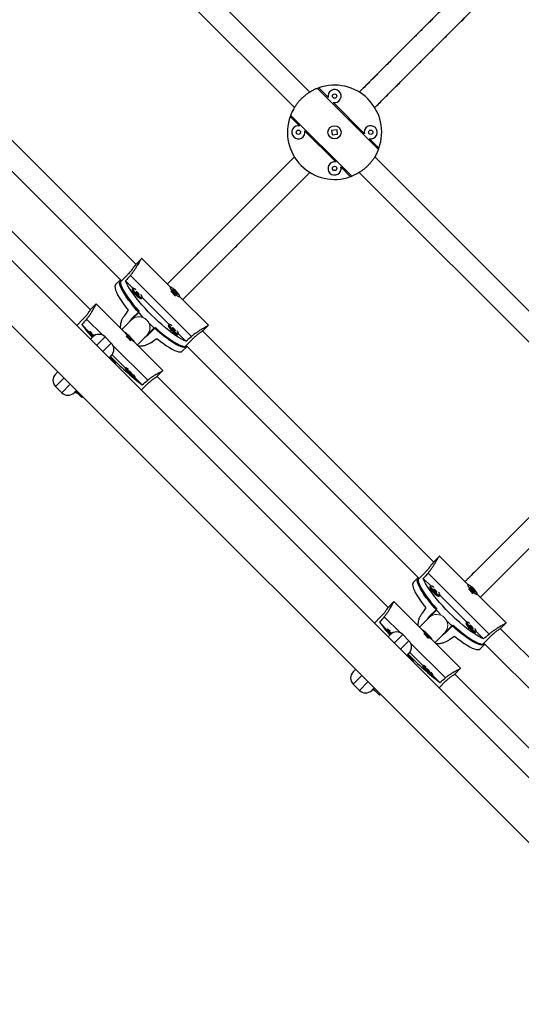
# Model space of a CAD drawing. Extents: x -110 to 888, y -9 to 624.
# Drawn here: x 131 to 145, y 349 to 377 of the extents above; entities that cross this region are included whole.
import ezdxf

# ---------------------------------------------------------------- set-up
doc = ezdxf.new("R2010")
doc.units = 0
doc.header["$LTSCALE"] = 0.125
doc.header["$MEASUREMENT"] = 0
doc.layers.add('CONTOUR', color=7, linetype='CONTINUOUS')

msp = doc.modelspace()

# ---------------------------------------------------------------- linework, layer by layer
at = {"layer": 'CONTOUR', "lineweight": 25}
for p, q in [((175.54401, 325.62493), (108.40422, 392.76472)), ((107.52269, 391.78656), (174.56584, 324.74341)), ((139.12694, 375.34268), (132.48934, 381.98028)), ((132.04746, 381.53827), (138.68494, 374.9008)), ((134.16751, 370.43519), (127.58185, 377.02084)), ((127.13908, 376.57974), (133.7264, 369.99241)), ((132.87151, 369.13703), (126.28369, 375.72485)), ((139.64548, 375.1948), (139.37719, 375.46309)), ((140.67673, 374.16355), (139.7955, 375.04478)), ((138.56459, 374.65049), (138.83287, 374.3822)), ((138.98289, 374.23218), (139.86412, 373.35095)), ((139.90113, 374.26803), (139.7457, 374.25204)), ((139.7457, 374.25204), (139.75849, 374.1277)), ((139.74704, 374.23907), (139.75456, 374.25296)), ((139.91392, 374.14369), (139.90113, 374.26803)), ((139.76847, 374.12873), (139.75737, 374.13859)), ((139.75849, 374.1277), (139.91392, 374.14369)), ((141.09504, 373.74524), (140.82675, 374.01353)), ((147.61222, 366.8574), (140.97462, 373.495)), ((140.01414, 373.20093), (140.28243, 372.93264)), ((140.53274, 373.05299), (147.17022, 366.41552)), ((134.32377, 370.59218), (134.17004, 370.43845)), ((135.15234, 369.78182), (134.33287, 370.60128)), ((133.7252, 369.99361), (133.59015, 369.85856)), ((133.9249, 370.13578), (133.69834, 369.90922)), ((133.87428, 369.96019), (134.08532, 369.74914)), ((134.083, 369.74747), (134.06142, 369.72589)), ((135.14568, 369.7789), (135.14137, 369.77459)), ((135.2941, 369.661), (135.20589, 369.71224)), ((135.20589, 369.71224), (135.26243, 369.63164)), ((134.32659, 369.46073), (134.34817, 369.4823)), ((134.34984, 369.48463), (135.11657, 368.71789)), ((135.26243, 369.63164), (135.35064, 369.5804)), ((135.28341, 369.65031), (135.2941, 369.661)), ((135.35064, 369.5804), (135.2941, 369.661)), ((135.40653, 369.50942), (135.41085, 369.51374)), ((136.23322, 368.70093), (135.41376, 369.52039)), ((133.03436, 369.30277), (132.87751, 369.14592)), ((133.85339, 368.48661), (133.0358, 369.3042)), ((132.47903, 368.68991), (132.65789, 368.86877)), ((134.03408, 368.86617), (134.26064, 369.09273)), ((134.25043, 369.06043), (134.03985, 368.84985)), ((134.25043, 369.06043), (134.03985, 368.84985)), ((132.62833, 368.71424), (132.83905, 368.50352)), ((134.4818, 368.40791), (134.69247, 368.61859)), ((134.4818, 368.40791), (134.69247, 368.61859)), ((134.72468, 368.62869), (134.49812, 368.40213)), ((135.11425, 368.71622), (135.09267, 368.69464)), ((136.07039, 368.5381), (136.22412, 368.69183)), ((132.85165, 368.51613), (132.82964, 368.49411)), ((132.86923, 368.29794), (132.93552, 368.36424)), ((133.46585, 368.18746), (133.28907, 368.36424)), ((133.85636, 368.48958), (133.85195, 368.48518)), ((133.99561, 368.36251), (133.91851, 368.42485)), ((133.91851, 368.42485), (133.98228, 368.35149)), ((133.98228, 368.35149), (134.05937, 368.28914)), ((133.98355, 368.35045), (133.99561, 368.36251)), ((134.05937, 368.28914), (133.99561, 368.36251)), ((134.49812, 368.40213), (134.42197, 368.34808)), ((135.35784, 368.42948), (135.37942, 368.45105)), ((135.38109, 368.45338), (135.59213, 368.24234)), ((135.76772, 368.29296), (135.54116, 368.0664)), ((142.65279, 361.94991), (136.06713, 368.53556)), ((134.11712, 368.22001), (134.12152, 368.22441)), ((134.93615, 367.40385), (134.11855, 368.22145)), ((135.4905, 367.95821), (135.62555, 368.09326)), ((135.62436, 368.09445), (142.21168, 361.50713)), ((133.40044, 367.7685), (133.42166, 367.78971)), ((133.46585, 367.83391), (133.42166, 367.78971)), ((133.59843, 367.61293), (133.42166, 367.78971)), ((133.48595, 367.85661), (133.8703, 367.47227)), ((133.57722, 367.59172), (133.59843, 367.61293)), ((133.8829, 367.48488), (133.86089, 367.46286)), ((131.87486, 367.30358), (131.94115, 367.36987)), ((134.12605, 367.1977), (134.14807, 367.21971)), ((134.13546, 367.2071), (134.34618, 366.99639)), ((141.35679, 360.65175), (134.76897, 367.23957)), ((134.77786, 367.24557), (134.93471, 367.40242)), ((131.87486, 366.95002), (132.05164, 366.77325)), ((134.32185, 366.84709), (134.50072, 367.02595)), ((132.44938, 366.81744), (132.40519, 366.77325)), ((132.44938, 366.81744), (132.4706, 366.83865)), ((132.62616, 366.64066), (132.44938, 366.81744)), ((132.62616, 366.64066), (132.64737, 366.66188)), ((142.80906, 362.1069), (142.65532, 361.95317)), ((143.63762, 361.29654), (142.81816, 362.116)), ((142.41018, 361.6505), (142.18362, 361.42394)), ((142.21049, 361.50833), (142.07543, 361.37328)), ((142.35956, 361.4749), (142.57061, 361.26386)), ((142.56828, 361.26219), (142.5467, 361.24061)), ((143.63096, 361.29362), (143.62665, 361.2893)), ((142.81187, 360.97545), (142.83345, 360.99702)), ((142.83512, 360.99935), (143.60186, 360.23261)), ((143.77938, 361.17572), (143.69117, 361.22695)), ((143.69117, 361.22695), (143.74771, 361.14636)), ((143.74771, 361.14636), (143.83592, 361.09512)), ((143.76869, 361.16503), (143.77938, 361.17572)), ((143.83592, 361.09512), (143.77938, 361.17572)), ((143.89181, 361.02414), (143.89613, 361.02846)), ((144.71851, 360.21565), (143.89904, 361.03511)), ((141.51964, 360.81749), (141.36279, 360.66063)), ((142.33867, 360.00133), (141.52108, 360.81892)), ((142.51936, 360.38089), (142.74592, 360.60745)), ((142.73572, 360.57515), (142.52514, 360.36457)), ((142.73572, 360.57515), (142.52514, 360.36457)), ((140.96431, 360.20463), (141.14318, 360.38349)), ((141.11361, 360.22895), (141.32433, 360.01824)), ((142.96708, 359.92263), (143.17776, 360.13331)), ((142.96708, 359.92263), (143.17776, 360.13331)), ((143.20996, 360.14341), (142.9834, 359.91685)), ((143.59953, 360.23094), (143.57795, 360.20936)), ((144.55567, 360.05282), (144.70941, 360.20655)), ((141.33694, 360.03085), (141.31492, 360.00883)), ((141.35451, 359.81266), (141.4208, 359.87895)), ((141.95113, 359.70218), (141.77435, 359.87895)), ((142.34164, 360.0043), (142.33724, 359.99989)), ((142.48089, 359.87723), (142.40379, 359.93957)), ((142.40379, 359.93957), (142.46756, 359.8662)), ((142.46756, 359.8662), (142.54465, 359.80386)), ((142.46883, 359.86517), (142.48089, 359.87723)), ((142.54465, 359.80386), (142.48089, 359.87723)), ((142.9834, 359.91685), (142.90725, 359.8628)), ((143.84312, 359.9442), (143.8647, 359.96577)), ((143.86637, 359.9681), (144.07741, 359.75706)), ((151.13807, 353.46462), (144.55241, 360.05028)), ((142.6024, 359.73473), (142.6068, 359.73913)), ((143.42143, 358.91857), (142.60384, 359.73616)), ((143.97578, 359.47293), (144.11084, 359.60798)), ((144.25301, 359.80767), (144.02645, 359.58111)), ((144.10964, 359.60917), (150.69696, 353.02185)), ((141.88572, 359.28322), (141.90694, 359.30443)), ((141.95113, 359.34862), (141.90694, 359.30443)), ((142.08371, 359.12765), (141.90694, 359.30443)), ((141.97124, 359.37133), (142.35558, 358.98699)), ((142.0625, 359.10644), (142.08371, 359.12765)), ((140.36014, 358.81829), (140.42643, 358.88459)), ((142.36819, 358.9996), (142.34617, 358.97758)), ((142.61134, 358.71241), (142.63335, 358.73443)), ((149.84208, 352.16647), (143.25426, 358.75429)), ((143.26314, 358.76028), (143.41999, 358.91714)), ((140.36014, 358.46474), (140.53692, 358.28796)), ((142.62074, 358.72182), (142.83146, 358.51111)), ((142.80713, 358.36181), (142.986, 358.54067)), ((140.93467, 358.33216), (140.89049, 358.28798)), ((140.93467, 358.33216), (140.95588, 358.35337)), ((141.11144, 358.15538), (140.93467, 358.33216)), ((141.11144, 358.15538), (141.13266, 358.17659))]:
    msp.add_line(p, q, dxfattribs=at)
at = {"layer": 'CONTOUR', "lineweight": 18}
for p, q in [((139.34012, 375.44921), (141.08116, 373.70817)), ((138.57847, 374.68756), (140.31951, 372.94652)), ((134.00927, 370.11837), (135.75031, 368.37733)), ((133.22349, 368.41137), (132.76288, 368.87198)), ((133.28907, 368.36424), (133.04689, 368.12205)), ((133.22367, 367.94527), (133.46585, 368.18746)), ((134.50392, 367.13094), (133.51299, 368.12187)), ((132.11704, 367.19221), (131.87486, 366.95002)), ((132.05164, 366.77325), (132.29382, 367.01543)), ((142.49455, 361.63308), (144.23559, 359.89204)), ((141.70877, 359.92609), (141.24816, 360.3867)), ((141.77435, 359.87895), (141.53217, 359.63677)), ((141.70895, 359.45999), (141.95113, 359.70218)), ((142.9892, 358.64566), (141.99827, 359.63659)), ((140.60233, 358.70692), (140.36014, 358.46474)), ((140.53692, 358.28796), (140.7791, 358.53015))]:
    msp.add_line(p, q, dxfattribs=at)
at = {"layer": 'CONTOUR', "lineweight": 25, "flags": 128}
for points in [[(133.72882, 369.99221), (133.72528, 369.98384), (133.71938, 369.94849), (133.72356, 369.90394), (133.73777, 369.85063), (133.76187, 369.78911), (133.7956, 369.72004), (133.83861, 369.64411), (133.89046, 369.56213), (133.95062, 369.47493), (134.01845, 369.38343), (134.09326, 369.28857), (134.17427, 369.19133), (134.26064, 369.09273)], [(135.59213, 368.24234), (135.52747, 368.26997), (135.45537, 368.30727), (135.37659, 368.35385), (135.29197, 368.40921), (135.20238, 368.47278), (135.10878, 368.54389), (135.01215, 368.62179), (134.91351, 368.70565), (134.81389, 368.7946), (134.71434, 368.8877), (134.61592, 368.98397), (134.51965, 369.0824), (134.42655, 369.18194), (134.3376, 369.28156), (134.25373, 369.38021), (134.17584, 369.47684), (134.10473, 369.57044), (134.04116, 369.66002), (133.98579, 369.74465), (133.93921, 369.82342), (133.90191, 369.89552), (133.87428, 369.96019)], [(133.59015, 369.85856), (133.57416, 369.83256), (133.56833, 369.79684), (133.57274, 369.75177), (133.58732, 369.69783), (133.61194, 369.63557), (133.64633, 369.56567), (133.69012, 369.48884), (133.74286, 369.40591), (133.804, 369.31774), (133.87288, 369.22526), (133.94879, 369.12945)], [(134.3772, 368.92239), (134.36933, 368.93061), (134.27689, 369.02939), (134.18853, 369.12827), (134.10515, 369.2262), (134.02763, 369.32219), (133.95676, 369.41522), (133.89329, 369.50435), (133.83786, 369.58864), (133.79106, 369.66722), (133.75336, 369.73928), (133.72517, 369.80406), (133.70676, 369.86091), (133.69834, 369.90922)], [(134.06142, 369.72589), (134.05838, 369.7173), (134.06313, 369.69787), (134.07759, 369.67069), (134.10069, 369.63777), (134.1307, 369.60155), (134.16541, 369.56472)], [(134.17101, 369.70829), (134.15409, 369.72074), (134.12376, 369.73969), (134.10023, 369.74939), (134.08526, 369.74911), (134.07996, 369.73888), (134.08471, 369.71945), (134.09917, 369.69227), (134.12227, 369.65934), (134.15228, 369.62313), (134.18699, 369.58629)], [(135.19346, 369.76721), (135.16805, 369.77932), (135.15081, 369.78156), (135.14302, 369.77377), (135.14527, 369.75653), (135.15738, 369.73111), (135.17845, 369.69941), (135.20693, 369.66377), (135.2407, 369.62683), (135.27725, 369.59134), (135.31388, 369.55993), (135.34787, 369.53492), (135.3767, 369.51818), (135.39822, 369.51094), (135.41085, 369.51374), (135.41364, 369.52637), (135.4064, 369.5479), (135.38965, 369.57673), (135.36464, 369.61072), (135.33323, 369.64735), (135.29774, 369.6839), (135.2608, 369.71767), (135.22516, 369.74614), (135.19346, 369.76721)], [(134.16541, 369.56472), (134.20224, 369.53001), (134.23846, 369.49999), (134.27139, 369.4769), (134.29857, 369.46244), (134.318, 369.45768), (134.32659, 369.46073)], [(134.20605, 369.60536), (134.22369, 369.58917), (134.24009, 369.5769), (134.25277, 369.57041), (134.25978, 369.57069), (134.26006, 369.5777), (134.25357, 369.59038), (134.2413, 369.60678), (134.22511, 369.62442), (134.20748, 369.6406), (134.19107, 369.65288), (134.1784, 369.65936), (134.17139, 369.65908), (134.17111, 369.65207), (134.17759, 369.6394), (134.18987, 369.62299), (134.20605, 369.60536)], [(134.18699, 369.58629), (134.22382, 369.55158), (134.26004, 369.52157), (134.29296, 369.49848), (134.32015, 369.48401), (134.33958, 369.47926), (134.34981, 369.48457), (134.35009, 369.49953), (134.34039, 369.52306), (134.32143, 369.5534), (134.30899, 369.57032)], [(135.54116, 368.0664), (135.49285, 368.07482), (135.43601, 368.09322), (135.37122, 368.12142), (135.29917, 368.15911), (135.22059, 368.20591), (135.1363, 368.26134), (135.04717, 368.32482), (134.95413, 368.39568), (134.85815, 368.4732), (134.76021, 368.55658), (134.66134, 368.64494), (134.56255, 368.73738), (134.55433, 368.74526)], [(134.72468, 368.62869), (134.82328, 368.54232), (134.92052, 368.46132), (135.01538, 368.38651), (135.10688, 368.31867), (135.19407, 368.25852), (135.27606, 368.20666), (135.35198, 368.16365), (135.42106, 368.12992), (135.48257, 368.10583), (135.53588, 368.09162), (135.58044, 368.08744), (135.61578, 368.09334), (135.62415, 368.09688)], [(135.09267, 368.69464), (135.08963, 368.68605), (135.09438, 368.66662), (135.10884, 368.63944), (135.13194, 368.60652), (135.16195, 368.5703), (135.19666, 368.53347)], [(135.20226, 368.67704), (135.18534, 368.68949), (135.15501, 368.70844), (135.13148, 368.71814), (135.11651, 368.71786), (135.11121, 368.70763), (135.11596, 368.6882), (135.13042, 368.66102), (135.15352, 368.62809), (135.18353, 368.59188), (135.21824, 368.55504)], [(135.2373, 368.57411), (135.25494, 368.55792), (135.27134, 368.54565), (135.28402, 368.53916), (135.29103, 368.53944), (135.29131, 368.54645), (135.28482, 368.55913), (135.27255, 368.57553), (135.25636, 368.59317), (135.23873, 368.60935), (135.22232, 368.62163), (135.20965, 368.62811), (135.20264, 368.62783), (135.20236, 368.62082), (135.20884, 368.60815), (135.22112, 368.59174), (135.2373, 368.57411)], [(135.21824, 368.55504), (135.25507, 368.52033), (135.29129, 368.49032), (135.32421, 368.46723), (135.3514, 368.45276), (135.37083, 368.44801), (135.38106, 368.45332), (135.38134, 368.46828), (135.37164, 368.49181), (135.35268, 368.52215), (135.34024, 368.53907)], [(132.92499, 368.46228), (132.89513, 368.48823), (132.87177, 368.50651), (132.85675, 368.51567), (132.85119, 368.51504), (132.85549, 368.50465), (132.86934, 368.48528), (132.89172, 368.45836), (132.92095, 368.4259), (132.95488, 368.39029), (132.95964, 368.38544)], [(132.97729, 368.39787), (132.97084, 368.40397), (132.95568, 368.41748), (132.94486, 368.42583), (132.94004, 368.42774), (132.94195, 368.42292), (132.9503, 368.4121), (132.96381, 368.39694), (132.9685, 368.39196)], [(134.08459, 368.24695), (134.106, 368.23084), (134.11874, 368.2241), (134.12184, 368.2272), (134.11509, 368.23994), (134.09898, 368.26136), (134.07471, 368.28987), (134.04408, 368.32336), (134.00936, 368.35934), (133.97313, 368.39515), (133.93807, 368.42813), (133.90678, 368.45583), (133.88158, 368.47621), (133.86435, 368.48774), (133.85636, 368.48958), (133.8582, 368.48158), (133.86973, 368.46435), (133.89011, 368.43915), (133.91782, 368.40786), (133.9508, 368.37279), (133.98661, 368.33656), (134.0226, 368.30184), (134.05608, 368.27121), (134.08459, 368.24695)], [(134.76139, 368.31685), (134.85721, 368.24094), (134.94968, 368.17205), (135.03785, 368.11092), (135.12079, 368.05817), (135.19761, 368.01438), (135.26752, 367.97999), (135.32977, 367.95538), (135.38372, 367.94079), (135.42879, 367.93639), (135.46451, 367.94221), (135.4905, 367.95821)], [(135.19666, 368.53347), (135.23349, 368.49876), (135.26971, 368.46874), (135.30264, 368.44565), (135.32982, 368.43119), (135.34925, 368.42643), (135.35784, 368.42948)], [(133.47702, 367.73434), (133.46469, 367.76829), (133.43757, 367.80562)], [(133.86089, 367.46286), (133.86042, 367.46177), (133.86472, 367.45139), (133.87858, 367.43202), (133.90095, 367.4051), (133.93019, 367.37263), (133.96412, 367.33703), (134.00022, 367.30092), (134.03583, 367.26699), (134.06829, 367.23776), (134.09521, 367.21538), (134.11458, 367.20153), (134.12497, 367.19723), (134.12605, 367.1977)], [(133.95624, 367.43103), (133.92638, 367.45698), (133.90302, 367.47526), (133.888, 367.48442), (133.88244, 367.48379), (133.88674, 367.4734), (133.90059, 367.45403), (133.92297, 367.42711), (133.9522, 367.39465), (133.98613, 367.35904), (134.02224, 367.32294), (134.05784, 367.28901), (134.09031, 367.25977), (134.11722, 367.2374), (134.13659, 367.22355), (134.14698, 367.21924), (134.14762, 367.22481), (134.13845, 367.23982), (134.12017, 367.26319), (134.09422, 367.29305)], [(134.01929, 367.3561), (134.00209, 367.37272), (133.98693, 367.38623), (133.97611, 367.39458), (133.97129, 367.39649), (133.9732, 367.39167), (133.98155, 367.38085), (133.99506, 367.36569), (134.01168, 367.34849), (134.02889, 367.33187), (134.04405, 367.31835), (134.05486, 367.31001), (134.05968, 367.3081), (134.05777, 367.31292), (134.04943, 367.32373), (134.03591, 367.3389), (134.01929, 367.3561)], [(132.43347, 366.80153), (132.47081, 366.7744), (132.50475, 366.76207)], [(142.07543, 361.37328), (142.05944, 361.34728), (142.05361, 361.31156), (142.05802, 361.26649), (142.0726, 361.21255), (142.09722, 361.15029), (142.13161, 361.08038), (142.1754, 361.00356), (142.22814, 360.92063), (142.28928, 360.83246), (142.35816, 360.73998), (142.43407, 360.64417)], [(142.86248, 360.43711), (142.85461, 360.44532), (142.76217, 360.54411), (142.67381, 360.64298), (142.59043, 360.74092), (142.51291, 360.83691), (142.44204, 360.92994), (142.37857, 361.01907), (142.32314, 361.10336), (142.27634, 361.18194), (142.23864, 361.254), (142.21045, 361.31878), (142.19204, 361.37563), (142.18362, 361.42394)], [(142.2141, 361.50693), (142.21056, 361.49856), (142.20467, 361.46321), (142.20884, 361.41866), (142.22305, 361.36534), (142.24715, 361.30383), (142.28088, 361.23475), (142.32389, 361.15883), (142.37575, 361.07685), (142.4359, 360.98965), (142.50373, 360.89815), (142.57854, 360.80329), (142.65955, 360.70605), (142.74592, 360.60745)], [(144.07741, 359.75706), (144.01275, 359.78469), (143.94065, 359.82199), (143.86187, 359.86856), (143.77725, 359.92393), (143.68766, 359.9875), (143.59406, 360.05861), (143.49743, 360.13651), (143.39879, 360.22037), (143.29917, 360.30932), (143.19962, 360.40242), (143.1012, 360.49869), (143.00493, 360.59711), (142.91183, 360.69666), (142.82288, 360.79628), (142.73902, 360.89492), (142.66112, 360.99155), (142.59001, 361.08515), (142.52644, 361.17474), (142.47107, 361.25937), (142.42449, 361.33814), (142.38719, 361.41024), (142.35956, 361.4749)], [(142.65629, 361.22301), (142.63937, 361.23546), (142.60904, 361.25441), (142.58551, 361.26411), (142.57054, 361.26383), (142.56524, 361.2536), (142.56999, 361.23417), (142.58445, 361.20699), (142.60755, 361.17406), (142.63756, 361.13784), (142.67227, 361.10101)], [(143.67874, 361.28193), (143.65333, 361.29404), (143.63609, 361.29628), (143.6283, 361.28849), (143.63055, 361.27125), (143.64266, 361.24583), (143.66373, 361.21413), (143.69221, 361.17849), (143.72598, 361.14155), (143.76253, 361.10606), (143.79916, 361.07465), (143.83315, 361.04964), (143.86198, 361.0329), (143.8835, 361.02566), (143.89613, 361.02846), (143.89893, 361.04109), (143.89168, 361.06262), (143.87493, 361.09145), (143.84992, 361.12544), (143.81851, 361.16207), (143.78302, 361.19862), (143.74608, 361.23239), (143.71044, 361.26086), (143.67874, 361.28193)], [(142.5467, 361.24061), (142.54366, 361.23202), (142.54841, 361.21259), (142.56288, 361.18541), (142.58597, 361.15249), (142.61598, 361.11627), (142.65069, 361.07944)], [(142.65069, 361.07944), (142.68753, 361.04473), (142.72375, 361.01471), (142.75667, 360.99162), (142.78385, 360.97716), (142.80328, 360.9724), (142.81187, 360.97545)], [(142.69133, 361.12007), (142.70897, 361.10389), (142.72538, 361.09162), (142.73805, 361.08513), (142.74506, 361.08541), (142.74534, 361.09242), (142.73885, 361.1051), (142.72658, 361.1215), (142.7104, 361.13914), (142.69276, 361.15532), (142.67635, 361.1676), (142.66368, 361.17408), (142.65667, 361.1738), (142.65639, 361.16679), (142.66288, 361.15412), (142.67515, 361.13771), (142.69133, 361.12007)], [(142.67227, 361.10101), (142.7091, 361.0663), (142.74532, 361.03629), (142.77824, 361.01319), (142.80543, 360.99873), (142.82486, 360.99398), (142.83509, 360.99928), (142.83537, 361.01425), (142.82567, 361.03778), (142.80672, 361.06811), (142.79427, 361.08503)], [(144.02645, 359.58111), (143.97813, 359.58954), (143.92129, 359.60794), (143.8565, 359.63614), (143.78445, 359.67383), (143.70587, 359.72063), (143.62158, 359.77606), (143.53245, 359.83953), (143.43941, 359.9104), (143.34343, 359.98792), (143.24549, 360.0713), (143.14662, 360.15966), (143.04783, 360.2521), (143.03962, 360.25998)], [(143.20996, 360.14341), (143.30856, 360.05704), (143.4058, 359.97603), (143.50066, 359.90123), (143.59216, 359.83339), (143.67936, 359.77324), (143.76134, 359.72138), (143.83726, 359.67837), (143.90634, 359.64464), (143.96785, 359.62055), (144.02116, 359.60634), (144.06572, 359.60216), (144.10106, 359.60805), (144.10944, 359.61159)], [(143.57795, 360.20936), (143.57491, 360.20077), (143.57966, 360.18134), (143.59413, 360.15416), (143.61722, 360.12124), (143.64723, 360.08502), (143.68194, 360.04819)], [(143.68754, 360.19176), (143.67062, 360.20421), (143.64029, 360.22316), (143.61676, 360.23286), (143.60179, 360.23258), (143.59649, 360.22235), (143.60124, 360.20292), (143.6157, 360.17574), (143.6388, 360.14281), (143.66881, 360.10659), (143.70352, 360.06976)], [(143.72258, 360.08882), (143.74022, 360.07264), (143.75663, 360.06037), (143.7693, 360.05388), (143.77631, 360.05416), (143.77659, 360.06117), (143.7701, 360.07385), (143.75783, 360.09025), (143.74165, 360.10789), (143.72401, 360.12407), (143.7076, 360.13635), (143.69493, 360.14283), (143.68792, 360.14255), (143.68764, 360.13554), (143.69413, 360.12287), (143.7064, 360.10646), (143.72258, 360.08882)], [(141.41027, 359.97699), (141.38041, 360.00295), (141.35705, 360.02123), (141.34203, 360.03039), (141.33647, 360.02976), (141.34077, 360.01937), (141.35462, 360), (141.377, 359.97308), (141.40623, 359.94062), (141.44016, 359.90501), (141.44492, 359.90016)], [(141.46257, 359.91259), (141.45612, 359.91869), (141.44096, 359.9322), (141.43014, 359.94055), (141.42532, 359.94246), (141.42723, 359.93764), (141.43558, 359.92682), (141.44909, 359.91166), (141.45378, 359.90668)], [(142.56987, 359.76167), (142.59129, 359.74556), (142.60402, 359.73881), (142.60712, 359.74192), (142.60037, 359.75466), (142.58426, 359.77608), (142.55999, 359.80459), (142.52936, 359.83807), (142.49464, 359.87406), (142.45841, 359.90987), (142.42335, 359.94285), (142.39206, 359.97055), (142.36686, 359.99093), (142.34963, 360.00246), (142.34164, 360.0043), (142.34348, 359.9963), (142.35502, 359.97906), (142.37539, 359.95387), (142.4031, 359.92257), (142.43608, 359.88751), (142.47189, 359.85128), (142.50788, 359.81656), (142.54136, 359.78593), (142.56987, 359.76167)], [(143.68194, 360.04819), (143.71878, 360.01348), (143.755, 359.98346), (143.78792, 359.96037), (143.8151, 359.94591), (143.83453, 359.94115), (143.84312, 359.9442)], [(143.70352, 360.06976), (143.74035, 360.03505), (143.77657, 360.00504), (143.80949, 359.98194), (143.83668, 359.96748), (143.85611, 359.96273), (143.86634, 359.96803), (143.86662, 359.983), (143.85692, 360.00653), (143.83797, 360.03686), (143.82552, 360.05378)], [(143.24668, 359.83156), (143.34249, 359.75566), (143.43497, 359.68677), (143.52313, 359.62564), (143.60607, 359.57289), (143.68289, 359.5291), (143.7528, 359.49471), (143.81505, 359.4701), (143.869, 359.45551), (143.91407, 359.45111), (143.94979, 359.45693), (143.97578, 359.47293)], [(142.34617, 358.97758), (142.3457, 358.97649), (142.35001, 358.9661), (142.36386, 358.94673), (142.38623, 358.91982), (142.41547, 358.88735), (142.4494, 358.85175), (142.4855, 358.81564), (142.52111, 358.78171), (142.55357, 358.75248), (142.58049, 358.7301), (142.59986, 358.71625), (142.61025, 358.71195), (142.61134, 358.71241)], [(142.44152, 358.94574), (142.41166, 358.9717), (142.3883, 358.98998), (142.37328, 358.99914), (142.36772, 358.99851), (142.37202, 358.98812), (142.38587, 358.96875), (142.40825, 358.94183), (142.43748, 358.90937), (142.47141, 358.87376), (142.50752, 358.83766), (142.54312, 358.80373), (142.57559, 358.77449), (142.6025, 358.75212), (142.62188, 358.73826), (142.63226, 358.73396), (142.6329, 358.73952), (142.62374, 358.75454), (142.60545, 358.7779), (142.5795, 358.80777)], [(142.50457, 358.87082), (142.48737, 358.88744), (142.47221, 358.90095), (142.46139, 358.9093), (142.45657, 358.91121), (142.45848, 358.90639), (142.46683, 358.89557), (142.48034, 358.88041), (142.49697, 358.86321), (142.51417, 358.84659), (142.52933, 358.83307), (142.54014, 358.82473), (142.54496, 358.82282), (142.54305, 358.82764), (142.53471, 358.83845), (142.52119, 358.85361), (142.50457, 358.87082)], [(140.91876, 358.31625), (140.95609, 358.28912), (140.99003, 358.27679)]]:
    msp.add_lwpolyline(points, dxfattribs=at)
at = {"layer": 'CONTOUR', "lineweight": 18, "flags": 128}
msp.add_lwpolyline([(134.4818, 368.40791), (134.53989, 368.48989), (134.56717, 368.58167), (134.56617, 368.66906), (134.54515, 368.74323), (134.51308, 368.80144), (134.47677, 368.84483), (134.43339, 368.88114), (134.37517, 368.91321), (134.301, 368.93422), (134.21362, 368.93523), (134.12184, 368.90794), (134.03985, 368.84985), (134.03985, 368.84985)], dxfattribs=at)
at = {"layer": 'CONTOUR', "lineweight": 25}
for centre, radius in [((139.82981, 375.22912), 0.0625), ((138.79856, 374.19787), 0.0625), ((139.82981, 374.19787), 0.1875), ((140.86106, 374.19787), 0.0625), ((139.82981, 373.16662), 0.0625)]:
    msp.add_circle(centre, radius, dxfattribs=at)
for centre, radius, start, end in [((139.82981, 374.19787), 1.34375, 109.684197, 111.372185), ((139.82981, 374.19787), 1.34375, 340.315803, 109.684197), ((139.82981, 375.22912), 0.1875, 256.355326, 193.644674), ((139.82981, 374.19787), 1.34375, 160.315803, 289.684197), ((139.82981, 374.19787), 1.34375, 158.627815, 160.315803), ((138.79856, 374.19787), 0.1875, 76.355326, 225), ((138.79856, 374.19787), 0.1875, 225, 13.644674), ((140.86106, 374.19787), 0.1875, 256.355326, 193.644674), ((139.82981, 374.19787), 1.34375, 338.627815, 340.315803), ((139.82981, 373.16662), 0.1875, 76.355326, 225), ((139.82981, 373.16662), 0.1875, 225, 13.644674), ((139.82981, 374.19787), 1.34375, 289.684197, 291.372185), ((135.78666, 370.15471), 0.7901, 218.323765, 231.676235), ((136.19396, 371.32946), 4.42189, 216.258385, 222.312579), ((133.32927, 368.79753), 0.58455, 211.269383, 227.741567), ((133.1123, 368.18746), 0.25, 45, 135), ((135.35425, 369.7223), 1.97817, 222.338526, 227.661474), ((133.28907, 368.01068), 0.25, 315, 45), ((139.65423, 373.82737), 8.65088, 224.08716, 232.150856), ((132.05164, 367.1268), 0.25, 135, 225), ((132.22841, 366.95002), 0.25, 225, 315), ((144.27194, 361.66943), 0.7901, 218.323765, 231.676235), ((144.67924, 362.84418), 4.42189, 216.258385, 222.312579), ((141.81456, 360.31225), 0.58455, 211.269383, 227.741567), ((141.59758, 359.70218), 0.25, 45, 135), ((143.83953, 361.23702), 1.97817, 222.338526, 227.661474), ((141.77435, 359.5254), 0.25, 315, 45), ((141.81855, 359.21604), 0.1475, 12.936214, 45.804644), ((148.14252, 365.34574), 8.65561, 224.079428, 232.14992), ((140.53692, 358.64152), 0.25, 135, 225), ((140.71369, 358.46474), 0.25, 225, 315)]:
    msp.add_arc(centre, radius, start, end, dxfattribs=at)
at = {"layer": 'CONTOUR', "lineweight": 18}
for centre in [(134.25679, 368.62484), (142.74207, 360.13956), (142.74207, 360.13956)]:
    msp.add_arc(centre, 0.31255, 316.046422, 133.953578, dxfattribs=at)
at = {"layer": 'CONTOUR', "lineweight": 25}
for centre, major_axis, ratio, start_param, end_param in [((137.07086, 371.43891), (5.46682, 5.46682), 0.1738076, 1.9831795, 2.01264045), ((132.2903, 366.65835), (4.31639, 6.21539), 0.00680043, 1.16664926, 1.1961102), ((135.81792, 370.18598), (5.45049, 5.45049), 0.17432843, 1.9831795, 2.01264045), ((132.2903, 366.65835), (6.21539, 4.31639), 0.00680043, 5.0870751, 5.11653605), ((137.07086, 371.43891), (5.46682, 5.46682), 0.1738076, 4.27054486, 4.30000581), ((135.81792, 370.18598), (5.45049, 5.45049), 0.17432843, 4.27054486, 4.30000581), ((145.55614, 362.95363), (5.46682, 5.46682), 0.1738076, 1.9831795, 2.01264045), ((140.77558, 358.17307), (4.31639, 6.21539), 0.00680043, 1.16664926, 1.1961102), ((144.3032, 361.7007), (5.45049, 5.45049), 0.17432843, 1.9831795, 2.01264045), ((145.55614, 362.95363), (5.46682, 5.46682), 0.1738076, 4.27054486, 4.30000581), ((140.77558, 358.17307), (6.21539, 4.31639), 0.00680043, 5.0870751, 5.11653605), ((144.3032, 361.7007), (5.45049, 5.45049), 0.17432843, 4.27054486, 4.30000581)]:
    msp.add_ellipse(centre, major_axis=major_axis, ratio=ratio, start_param=start_param, end_param=end_param, dxfattribs=at)
for points, knots in [([(144.1556, 378.9656), (144.13695, 378.94695), (144.046, 378.856), (143.86696, 378.67696), (143.60524, 378.41524), (143.34326, 378.15325), (143.08921, 377.8992), (142.85046, 377.66046), (142.6075, 377.4175), (142.41305, 377.22305), (142.27249, 377.08249), (142.17936, 376.98936), (142.07383, 376.88383), (141.9483, 376.75829), (141.80019, 376.61018), (141.61606, 376.42606), (141.39152, 376.20152), (141.12258, 375.93257), (140.8309, 375.6409), (140.62856, 375.43856), (140.52812, 375.33812)], [0, 0, 0, 0, 0.02365077, 0.11531614, 0.20813673, 0.30084368, 0.37040331, 0.44005796, 0.50818386, 0.57187877, 0.59449976, 0.61682652, 0.64286326, 0.67376118, 0.70950855, 0.75010245, 0.80421544, 0.86518953, 0.93307914, 1, 1, 1, 1]), ([(144.1556, 378.9656), (144.13726, 378.94726), (144.06557, 378.87556), (143.92944, 378.73944), (143.73979, 378.54978), (143.53483, 378.34483), (143.31739, 378.12738), (143.08791, 377.89791), (142.84855, 377.65855), (142.60529, 377.41529), (142.41121, 377.22121), (142.27104, 377.08103), (142.17818, 376.98818), (142.07301, 376.883), (141.94797, 376.75797), (141.80054, 376.61054), (141.61747, 376.42747), (141.3935, 376.2035), (141.12443, 375.93442), (140.83202, 375.64201), (140.62895, 375.43894), (140.52812, 375.33812)], [0, 0, 0, 0, 0.0235265, 0.09197915, 0.1616696, 0.23138844, 0.30099921, 0.37053706, 0.44007524, 0.5080858, 0.57176122, 0.59439369, 0.61673681, 0.6427965, 0.67373141, 0.70952999, 0.75017955, 0.80431452, 0.86526358, 0.93310459, 1, 1, 1, 1]), ([(140.96919, 374.8953), (141.05711, 374.98323), (141.23464, 375.16076), (141.49045, 375.41657), (141.72599, 375.6521), (141.92974, 375.85585), (142.09273, 376.01884), (142.2206, 376.14672), (142.32321, 376.24932), (142.41956, 376.34567), (142.51477, 376.44088), (142.66895, 376.59507), (142.87882, 376.80493), (143.13677, 377.06289), (143.38449, 377.3106), (143.62056, 377.54667), (143.84449, 377.77061), (144.05435, 377.98046), (144.24599, 378.1721), (144.38354, 378.30965), (144.47569, 378.40181), (144.53401, 378.46012), (144.57472, 378.50084), (144.59608, 378.52219), (144.59754, 378.52366)], [0, 0, 0, 0, 0.05856377, 0.11825357, 0.17138395, 0.21798478, 0.25810197, 0.28510102, 0.30864655, 0.33187817, 0.35532911, 0.37899968, 0.44743124, 0.51710015, 0.58679745, 0.65638707, 0.72590403, 0.79542145, 0.86341124, 0.92706744, 0.9496931, 0.97203005, 0.99808338, 1, 1, 1, 1]), ([(140.96919, 374.8953), (141.05745, 374.98356), (141.23563, 375.16174), (141.49214, 375.41825), (141.72792, 375.65403), (141.93148, 375.8576), (142.09386, 376.01997), (142.22103, 376.14714), (142.32314, 376.24925), (142.41908, 376.34519), (142.51392, 376.44004), (142.69833, 376.62444), (142.9657, 376.89181), (143.30267, 377.22879), (143.59457, 377.52068), (143.84441, 377.77053), (144.05555, 377.98166), (144.24819, 378.1743), (144.38561, 378.31172), (144.47723, 378.40334), (144.53502, 378.46113), (144.57523, 378.50134), (144.59619, 378.5223), (144.59754, 378.52366)], [0, 0, 0, 0, 0.05854724, 0.11819492, 0.17129608, 0.21789196, 0.25803653, 0.28507084, 0.30865012, 0.33191584, 0.35539832, 0.3790962, 0.47074422, 0.56354725, 0.65623693, 0.72578382, 0.79542596, 0.86353926, 0.92722253, 0.9498394, 0.97216262, 0.99819606, 1, 1, 1, 1]), ([(139.34012, 375.44921), (139.33343, 375.44657), (139.31984, 375.44122), (139.28231, 375.42532), (139.23437, 375.40295), (139.17699, 375.37309), (139.11137, 375.33441), (139.04133, 375.28715), (138.9695, 375.23148), (138.90161, 375.17095), (138.83834, 375.10627), (138.78268, 375.04139), (138.7332, 374.97581), (138.69048, 374.91163), (138.65407, 374.84968), (138.62426, 374.79242), (138.60135, 374.74316), (138.58592, 374.70648), (138.5808, 374.69347), (138.57847, 374.68756)], [0, 0, 0, 0, 0.05823284, 0.11826332, 0.17646128, 0.23619376, 0.29717023, 0.35996767, 0.41975887, 0.48154332, 0.53730579, 0.59474942, 0.64964725, 0.70598172, 0.76393856, 0.82339995, 0.88453473, 0.9475347, 1, 1, 1, 1]), ([(139.89218, 374.26711), (139.89325, 374.26643), (139.89777, 374.26356), (139.90043, 374.25879), (139.90246, 374.25515)], [0, 0, 0, 0, 0.23750063, 1, 1, 1, 1]), ([(139.91265, 374.15601), (139.91186, 374.15376), (139.90854, 374.14438), (139.90148, 374.13711), (139.8961, 374.13158)], [0, 0, 0, 0, 0.239354057, 1, 1, 1, 1]), ([(141.08116, 373.70817), (141.07852, 373.70148), (141.07317, 373.6879), (141.05727, 373.65036), (141.0349, 373.60242), (141.00503, 373.54505), (140.96635, 373.47943), (140.9191, 373.40939), (140.86342, 373.33755), (140.80289, 373.26967), (140.73821, 373.20639), (140.67334, 373.15074), (140.60775, 373.10126), (140.54358, 373.05854), (140.48163, 373.02212), (140.42437, 372.99232), (140.3751, 372.96941), (140.33842, 372.95397), (140.32542, 372.94885), (140.31951, 372.94652)], [0, 0, 0, 0, 0.05823284, 0.11826332, 0.17646128, 0.23619376, 0.29717023, 0.35996767, 0.41975887, 0.48154332, 0.53730579, 0.59474942, 0.64964725, 0.70598172, 0.76393856, 0.82339995, 0.88453473, 0.9475347, 1, 1, 1, 1]), ([(138.69043, 373.50043), (138.60217, 373.41217), (138.42399, 373.23399), (138.16748, 372.97748), (137.9317, 372.7417), (137.72814, 372.53814), (137.56576, 372.37576), (137.43859, 372.24859), (137.33648, 372.14648), (137.24054, 372.05054), (137.1457, 371.9557), (136.9613, 371.77129), (136.69392, 371.50392), (136.35695, 371.16694), (136.06505, 370.87505), (135.81521, 370.6252), (135.60408, 370.41407), (135.41143, 370.22143), (135.27402, 370.08401), (135.18239, 369.99239), (135.12461, 369.9346), (135.08439, 369.89439), (135.06344, 369.87343), (135.06208, 369.87207)], [0, 0, 0, 0, 0.05854724, 0.11819492, 0.17129608, 0.21789196, 0.25803653, 0.28507084, 0.30865012, 0.33191584, 0.35539832, 0.3790962, 0.47074422, 0.56354725, 0.65623693, 0.72578382, 0.79542596, 0.86353926, 0.92722253, 0.9498394, 0.97216262, 0.99819606, 1, 1, 1, 1]), ([(138.69043, 373.50043), (138.60251, 373.41251), (138.42498, 373.23497), (138.16917, 372.97916), (137.93364, 372.74363), (137.72988, 372.53988), (137.56689, 372.37689), (137.43902, 372.24901), (137.33642, 372.14641), (137.24006, 372.05006), (137.14485, 371.95485), (136.99067, 371.80067), (136.7808, 371.5908), (136.52285, 371.33284), (136.27513, 371.08513), (136.03906, 370.84906), (135.81513, 370.62512), (135.60528, 370.41527), (135.41363, 370.22363), (135.27608, 370.08608), (135.18393, 369.99393), (135.12562, 369.93561), (135.0849, 369.8949), (135.06354, 369.87354), (135.06208, 369.87207)], [0, 0, 0, 0, 0.05856377, 0.11825357, 0.17138395, 0.21798478, 0.25810197, 0.28510102, 0.30864655, 0.33187817, 0.35532911, 0.37899968, 0.44743124, 0.51710015, 0.58679745, 0.65638707, 0.72590403, 0.79542145, 0.86341124, 0.92706744, 0.9496931, 0.97203005, 0.99808338, 1, 1, 1, 1]), ([(135.50402, 369.43013), (135.52236, 369.44847), (135.59406, 369.52017), (135.73018, 369.6563), (135.91984, 369.84595), (136.12479, 370.0509), (136.34224, 370.26835), (136.57171, 370.49782), (136.81107, 370.73719), (137.05433, 370.98045), (137.24841, 371.17452), (137.38858, 371.3147), (137.48144, 371.40756), (137.58662, 371.51273), (137.71165, 371.63776), (137.85908, 371.78519), (138.04215, 371.96826), (138.26612, 372.19223), (138.5352, 372.46131), (138.82762, 372.75374), (139.03071, 372.95682), (139.13155, 373.05766)], [0, 0, 0, 0, 0.023526231, 0.091978096, 0.161667754, 0.231385791, 0.300995766, 0.37053282, 0.440070209, 0.508079996, 0.571754684, 0.594386896, 0.616729758, 0.642789148, 0.673723704, 0.709521879, 0.750170977, 0.804305323, 0.86525369, 0.933093919, 1, 1, 1, 1]), ([(135.50402, 369.43013), (135.52267, 369.44879), (135.61362, 369.53974), (135.79266, 369.71878), (136.05438, 369.9805), (136.31637, 370.24248), (136.57042, 370.49653), (136.80916, 370.73528), (137.05212, 370.97824), (137.24657, 371.17269), (137.38713, 371.31324), (137.48026, 371.40637), (137.58579, 371.51191), (137.71133, 371.63744), (137.85943, 371.78555), (138.04356, 371.96967), (138.2681, 372.19421), (138.53705, 372.46316), (138.82874, 372.75485), (139.03109, 372.95721), (139.13155, 373.05766)], [0, 0, 0, 0, 0.0236505, 0.11531481, 0.20813434, 0.30084023, 0.37039905, 0.44005291, 0.50817803, 0.57187221, 0.59449294, 0.61681945, 0.64285588, 0.67375344, 0.70950041, 0.75009385, 0.80420621, 0.8651796, 0.93306843, 1, 1, 1, 1]), ([(134.33636, 370.59721), (134.33398, 370.59782), (134.32931, 370.59901), (134.31441, 370.58223), (134.295, 370.55374), (134.27043, 370.51303), (134.24111, 370.46226), (134.20608, 370.40169), (134.16481, 370.33298), (134.11652, 370.25833), (134.06452, 370.18508), (134.02653, 370.13921), (134.00927, 370.11837)], [0, 0, 0, 0, 0.101455, 0.19809777, 0.29765419, 0.39279843, 0.49043254, 0.59087839, 0.69393183, 0.79988543, 0.90907161, 1, 1, 1, 1]), ([(134.17071, 370.43778), (134.16959, 370.43705), (134.1649, 370.43397), (134.13788, 370.39722), (134.09177, 370.33329), (134.0296, 370.25135), (133.97072, 370.18257), (133.935, 370.14609), (133.9249, 370.13578)], [0, 0, 0, 0, 0.06485083, 0.27299853, 0.48300833, 0.69843503, 0.91475287, 1, 1, 1, 1]), ([(135.2796, 369.65373), (135.28035, 369.65299), (135.28349, 369.64993), (135.28656, 369.64676), (135.28891, 369.64435)], [0, 0, 0, 0, 0.239557788, 1, 1, 1, 1]), ([(132.65789, 368.86877), (132.68301, 368.89517), (132.73323, 368.94796), (132.7961, 369.02873), (132.84343, 369.09571), (132.87243, 369.13923), (132.87652, 369.14352), (132.87818, 369.14525)], [0, 0, 0, 0, 0.21045006, 0.42074568, 0.63502441, 0.85208853, 1, 1, 1, 1]), ([(132.76288, 368.87198), (132.78181, 368.89496), (132.82026, 368.94164), (132.86948, 369.0125), (132.91266, 369.08124), (132.94929, 369.14539), (132.98015, 369.20315), (133.0045, 369.25043), (133.02199, 369.2836), (133.03156, 369.30037), (133.03333, 369.30111), (133.03373, 369.30128)], [0, 0, 0, 0, 0.11646735, 0.23653003, 0.35292764, 0.47239431, 0.59434901, 0.71994569, 0.83952981, 0.96310048, 1, 1, 1, 1]), ([(133.7288, 368.6112), (133.72858, 368.61316), (133.72507, 368.64548), (133.73183, 368.70994), (133.75096, 368.80244), (133.78455, 368.88783), (133.81627, 368.93771), (133.83068, 368.96038)], [0, 0, 0, 0, 0.01595035, 0.26382212, 0.51866958, 0.78129229, 1, 1, 1, 1]), ([(134.03985, 368.84985), (134.0165, 368.8265), (133.97219, 368.78219), (133.91137, 368.72137), (133.85868, 368.66868), (133.81388, 368.62388), (133.78348, 368.59348), (133.76811, 368.57811), (133.765, 368.575)], [0, 0, 0, 0, 0.24277399, 0.46068749, 0.65358131, 0.82133116, 0.96384157, 1, 1, 1, 1]), ([(134.03985, 368.84985), (134.01651, 368.82651), (133.97221, 368.78221), (133.9114, 368.7214), (133.85868, 368.66868), (133.81385, 368.62385), (133.78345, 368.59345), (133.76809, 368.57809), (133.765, 368.575)], [0, 0, 0, 0, 0.24266516, 0.46058759, 0.65356344, 0.82143815, 0.96409704, 1, 1, 1, 1]), ([(133.9864, 368.7964), (133.99221, 368.80933), (134.00403, 368.83564), (134.02395, 368.85588), (134.03408, 368.86617)], [0, 0, 0, 0, 0.49147505, 1, 1, 1, 1]), ([(136.22915, 368.70442), (136.22976, 368.70203), (136.23096, 368.69737), (136.21417, 368.68246), (136.18569, 368.66306), (136.14498, 368.63849), (136.09421, 368.60917), (136.03363, 368.57413), (135.96492, 368.53287), (135.89028, 368.48458), (135.81702, 368.43258), (135.77115, 368.39459), (135.75031, 368.37733)], [0, 0, 0, 0, 0.101455, 0.19809777, 0.29765419, 0.39279843, 0.49043254, 0.59087839, 0.69393183, 0.79988543, 0.90907161, 1, 1, 1, 1]), ([(133.98518, 368.35209), (133.98739, 368.34984), (133.99329, 368.34382), (133.9991, 368.33836), (134.00273, 368.33494)], [0, 0, 0, 0, 0.3738788, 1, 1, 1, 1]), ([(134.20694, 368.13306), (134.21382, 368.13994), (134.2308, 368.15692), (134.25971, 368.18583), (134.29947, 368.22558), (134.34975, 368.27586), (134.41212, 368.33824), (134.45771, 368.38383), (134.4818, 368.40791)], [0, 0, 0, 0, 0.07955667, 0.19641423, 0.32884141, 0.52581551, 0.74952543, 1, 1, 1, 1]), ([(134.20694, 368.13306), (134.21383, 368.13994), (134.23081, 368.15692), (134.25972, 368.18583), (134.29947, 368.22558), (134.34974, 368.27586), (134.41212, 368.33823), (134.45771, 368.38383), (134.4818, 368.40791)], [0, 0, 0, 0, 0.07960878, 0.19643683, 0.32883857, 0.52578975, 0.74949644, 1, 1, 1, 1]), ([(136.06972, 368.53876), (136.06899, 368.53765), (136.06591, 368.53296), (136.02917, 368.50593), (135.96523, 368.45983), (135.8833, 368.39765), (135.81452, 368.33878), (135.77804, 368.30305), (135.76772, 368.29296)], [0, 0, 0, 0, 0.06485083, 0.27299853, 0.48300833, 0.69843503, 0.91475287, 1, 1, 1, 1]), ([(134.59233, 368.19873), (134.56708, 368.18283), (134.51581, 368.15054), (134.43014, 368.11799), (134.34046, 368.0998), (134.27742, 368.09298), (134.24503, 368.09665), (134.24314, 368.09686)], [0, 0, 0, 0, 0.2427402, 0.49297378, 0.73556864, 0.98455999, 1, 1, 1, 1]), ([(133.43326, 367.80947), (133.43699, 367.8126), (133.45296, 367.82602), (133.45913, 367.83067), (133.46386, 367.83424)], [0, 0, 0, 0, 0.23347564, 1, 1, 1, 1]), ([(134.50072, 367.02595), (134.52712, 367.05107), (134.5799, 367.10129), (134.66067, 367.16415), (134.72765, 367.21149), (134.77118, 367.24049), (134.77546, 367.24458), (134.77719, 367.24623)], [0, 0, 0, 0, 0.21045006, 0.42074568, 0.63502441, 0.85208853, 1, 1, 1, 1]), ([(134.50392, 367.13094), (134.52691, 367.14987), (134.57358, 367.18832), (134.64444, 367.23754), (134.71319, 367.28072), (134.77733, 367.31734), (134.83513, 367.34822), (134.88226, 367.37251), (134.91594, 367.39021), (134.93453, 367.4011), (134.93474, 367.4032), (134.93484, 367.40413)], [0, 0, 0, 0, 0.10977604, 0.22294087, 0.33265118, 0.44525422, 0.56020235, 0.67858323, 0.79129698, 0.90776825, 1, 1, 1, 1]), ([(147.17571, 365.01515), (147.08745, 364.92689), (146.90927, 364.74871), (146.65276, 364.4922), (146.41699, 364.25642), (146.21342, 364.05286), (146.05105, 363.89048), (145.92387, 363.76331), (145.82177, 363.6612), (145.72583, 363.56526), (145.63098, 363.47042), (145.44658, 363.28601), (145.17921, 363.01864), (144.84223, 362.68166), (144.55034, 362.38977), (144.30049, 362.13992), (144.08936, 361.92879), (143.89672, 361.73615), (143.7593, 361.59873), (143.66767, 361.50711), (143.60989, 361.44932), (143.56968, 361.40911), (143.54872, 361.38815), (143.54736, 361.38679)], [0, 0, 0, 0, 0.05854724, 0.11819492, 0.17129608, 0.21789196, 0.25803653, 0.28507084, 0.30865012, 0.33191584, 0.35539832, 0.3790962, 0.47074422, 0.56354725, 0.65623693, 0.72578382, 0.79542596, 0.86353926, 0.92722253, 0.9498394, 0.97216262, 0.99819606, 1, 1, 1, 1]), ([(147.17571, 365.01515), (147.08779, 364.92723), (146.91026, 364.74969), (146.65445, 364.49388), (146.41892, 364.25835), (146.21516, 364.0546), (146.05217, 363.89161), (145.9243, 363.76373), (145.8217, 363.66113), (145.72534, 363.56478), (145.63013, 363.46957), (145.47595, 363.31538), (145.26608, 363.10552), (145.00813, 362.84756), (144.76041, 362.59985), (144.52434, 362.36378), (144.30041, 362.13984), (144.09056, 361.92999), (143.89892, 361.73835), (143.76136, 361.6008), (143.66921, 361.50864), (143.6109, 361.45033), (143.57018, 361.40962), (143.54882, 361.38826), (143.54736, 361.38679)], [0, 0, 0, 0, 0.05856377, 0.11825357, 0.17138395, 0.21798478, 0.25810197, 0.28510102, 0.30864655, 0.33187817, 0.35532911, 0.37899968, 0.44743124, 0.51710015, 0.58679745, 0.65638707, 0.72590403, 0.79542145, 0.86341124, 0.92706744, 0.9496931, 0.97203005, 0.99808338, 1, 1, 1, 1]), ([(143.9893, 360.94485), (144.00764, 360.96319), (144.07934, 361.03489), (144.21546, 361.17102), (144.40512, 361.36067), (144.61007, 361.56562), (144.82752, 361.78307), (145.05699, 362.01254), (145.29635, 362.2519), (145.53961, 362.49517), (145.73369, 362.68924), (145.87387, 362.82942), (145.96672, 362.92227), (146.0719, 363.02745), (146.19693, 363.15248), (146.34436, 363.29991), (146.52743, 363.48298), (146.7514, 363.70695), (147.02048, 363.97603), (147.3129, 364.26845), (147.51599, 364.47154), (147.61683, 364.57238)], [0, 0, 0, 0, 0.023526231, 0.091978096, 0.161667754, 0.231385791, 0.300995766, 0.37053282, 0.440070209, 0.508079996, 0.571754684, 0.594386896, 0.616729758, 0.642789148, 0.673723704, 0.709521879, 0.750170977, 0.804305323, 0.86525369, 0.933093919, 1, 1, 1, 1]), ([(143.9893, 360.94485), (144.00795, 360.96351), (144.0989, 361.05446), (144.27794, 361.2335), (144.53966, 361.49521), (144.80165, 361.7572), (145.0557, 362.01125), (145.29445, 362.25), (145.5374, 362.49296), (145.73185, 362.68741), (145.87241, 362.82796), (145.96554, 362.92109), (146.07108, 363.02663), (146.19661, 363.15216), (146.34472, 363.30027), (146.52884, 363.48439), (146.75338, 363.70893), (147.02233, 363.97788), (147.31402, 364.26957), (147.51637, 364.47192), (147.61683, 364.57238)], [0, 0, 0, 0, 0.0236505, 0.11531481, 0.20813434, 0.30084023, 0.37039905, 0.44005291, 0.50817803, 0.57187221, 0.59449294, 0.61681945, 0.64285588, 0.67375344, 0.70950041, 0.75009385, 0.80420621, 0.8651796, 0.93306843, 1, 1, 1, 1]), ([(142.82164, 362.11192), (142.81926, 362.11254), (142.81459, 362.11373), (142.79969, 362.09695), (142.78028, 362.06846), (142.75572, 362.02775), (142.7264, 361.97698), (142.69136, 361.91641), (142.6501, 361.84769), (142.60181, 361.77305), (142.5498, 361.6998), (142.51181, 361.65393), (142.49455, 361.63308)], [0, 0, 0, 0, 0.101455, 0.19809777, 0.29765419, 0.39279843, 0.49043254, 0.59087839, 0.69393183, 0.79988543, 0.90907161, 1, 1, 1, 1]), ([(142.65599, 361.9525), (142.65487, 361.95176), (142.65018, 361.94869), (142.62316, 361.91194), (142.57705, 361.84801), (142.51488, 361.76607), (142.45601, 361.69729), (142.42028, 361.66081), (142.41018, 361.6505)], [0, 0, 0, 0, 0.06485083, 0.27299853, 0.48300833, 0.69843503, 0.91475287, 1, 1, 1, 1]), ([(143.76488, 361.16845), (143.76563, 361.16771), (143.76877, 361.16465), (143.77185, 361.16148), (143.77419, 361.15907)], [0, 0, 0, 0, 0.23955779, 1, 1, 1, 1]), ([(141.24816, 360.3867), (141.26709, 360.40968), (141.30554, 360.45636), (141.35476, 360.52722), (141.39794, 360.59596), (141.43457, 360.66011), (141.46543, 360.71787), (141.48979, 360.76515), (141.50727, 360.79831), (141.51684, 360.81509), (141.51861, 360.81583), (141.51902, 360.816)], [0, 0, 0, 0, 0.116467347, 0.236530035, 0.352927643, 0.472394308, 0.594349007, 0.719945686, 0.83952981, 0.963100479, 1, 1, 1, 1]), ([(141.14318, 360.38349), (141.16829, 360.40989), (141.21851, 360.46267), (141.28138, 360.54345), (141.32871, 360.61043), (141.35771, 360.65395), (141.3618, 360.65823), (141.36346, 360.65997)], [0, 0, 0, 0, 0.21045006, 0.42074568, 0.63502441, 0.85208853, 1, 1, 1, 1]), ([(142.21408, 360.12592), (142.21387, 360.12788), (142.21035, 360.1602), (142.21711, 360.22466), (142.23624, 360.31716), (142.26983, 360.40255), (142.30155, 360.45243), (142.31596, 360.4751)], [0, 0, 0, 0, 0.01595035, 0.26382212, 0.51866958, 0.78129229, 1, 1, 1, 1]), ([(142.52514, 360.36457), (142.50178, 360.34122), (142.45747, 360.29691), (142.39666, 360.23609), (142.34396, 360.18339), (142.29916, 360.13859), (142.26876, 360.10819), (142.25339, 360.09283), (142.25028, 360.08972)], [0, 0, 0, 0, 0.24277399, 0.46068749, 0.65358131, 0.82133116, 0.96384157, 1, 1, 1, 1]), ([(142.52514, 360.36457), (142.5018, 360.34123), (142.45749, 360.29693), (142.39668, 360.23612), (142.34396, 360.1834), (142.29913, 360.13857), (142.26873, 360.10816), (142.25337, 360.09281), (142.25028, 360.08972)], [0, 0, 0, 0, 0.242665157, 0.460587592, 0.653563436, 0.821438152, 0.96409704, 1, 1, 1, 1]), ([(142.47168, 360.31112), (142.47749, 360.32405), (142.48931, 360.35035), (142.50923, 360.3706), (142.51936, 360.38089)], [0, 0, 0, 0, 0.49147505, 1, 1, 1, 1]), ([(144.71443, 360.21914), (144.71504, 360.21675), (144.71624, 360.21209), (144.69946, 360.19718), (144.67097, 360.17777), (144.63026, 360.15321), (144.57949, 360.12389), (144.51892, 360.08885), (144.4502, 360.04759), (144.37556, 359.9993), (144.30231, 359.9473), (144.25644, 359.90931), (144.23559, 359.89204)], [0, 0, 0, 0, 0.101455, 0.19809777, 0.29765419, 0.39279843, 0.49043254, 0.59087839, 0.69393183, 0.79988543, 0.90907161, 1, 1, 1, 1]), ([(142.47046, 359.8668), (142.47267, 359.86455), (142.47857, 359.85854), (142.48438, 359.85308), (142.48801, 359.84966)], [0, 0, 0, 0, 0.3738788, 1, 1, 1, 1]), ([(142.69222, 359.64778), (142.6991, 359.65465), (142.71608, 359.67164), (142.74499, 359.70054), (142.78475, 359.7403), (142.83503, 359.79058), (142.89741, 359.85296), (142.943, 359.89855), (142.96708, 359.92263)], [0, 0, 0, 0, 0.07955667, 0.19641423, 0.32884141, 0.52581551, 0.74952543, 1, 1, 1, 1]), ([(142.69222, 359.64778), (142.69911, 359.65466), (142.71609, 359.67164), (142.745, 359.70055), (142.78475, 359.7403), (142.83503, 359.79058), (142.8974, 359.85295), (142.94299, 359.89854), (142.96708, 359.92263)], [0, 0, 0, 0, 0.07960878, 0.19643683, 0.32883857, 0.52578975, 0.74949644, 1, 1, 1, 1]), ([(144.555, 360.05348), (144.55427, 360.05237), (144.5512, 360.04768), (144.51445, 360.02065), (144.45051, 359.97455), (144.36858, 359.91237), (144.2998, 359.8535), (144.26332, 359.81777), (144.25301, 359.80767)], [0, 0, 0, 0, 0.06485083, 0.27299853, 0.48300833, 0.69843503, 0.91475287, 1, 1, 1, 1]), ([(143.07761, 359.71345), (143.05236, 359.69755), (143.00109, 359.66526), (142.91542, 359.6327), (142.82574, 359.61452), (142.7627, 359.60769), (142.73031, 359.61137), (142.72842, 359.61158)], [0, 0, 0, 0, 0.2427402, 0.49297378, 0.73556864, 0.98455999, 1, 1, 1, 1]), ([(141.92098, 359.32148), (141.92274, 359.323), (141.93532, 359.3339), (141.94138, 359.33909), (141.9429, 359.34044), (141.94332, 359.34082)], [0, 0, 0, 0, 0.104309589, 0.74674866, 1, 1, 1, 1]), ([(142.986, 358.54067), (143.0124, 358.56579), (143.06518, 358.616), (143.14595, 358.67887), (143.21294, 358.72621), (143.25646, 358.75521), (143.26074, 358.7593), (143.26247, 358.76095)], [0, 0, 0, 0, 0.21045006, 0.42074568, 0.63502441, 0.85208853, 1, 1, 1, 1]), ([(142.9892, 358.64566), (143.01219, 358.66459), (143.05887, 358.70304), (143.12972, 358.75226), (143.19847, 358.79544), (143.26261, 358.83206), (143.32041, 358.86294), (143.36755, 358.88723), (143.40123, 358.90493), (143.41981, 358.91582), (143.42003, 358.91792), (143.42012, 358.91885)], [0, 0, 0, 0, 0.10977604, 0.22294087, 0.33265118, 0.44525422, 0.56020235, 0.67858323, 0.79129698, 0.90776825, 1, 1, 1, 1])]:
    msp.add_open_spline(points, degree=3, knots=knots, dxfattribs=at)

doc.saveas('drawing.dxf')
